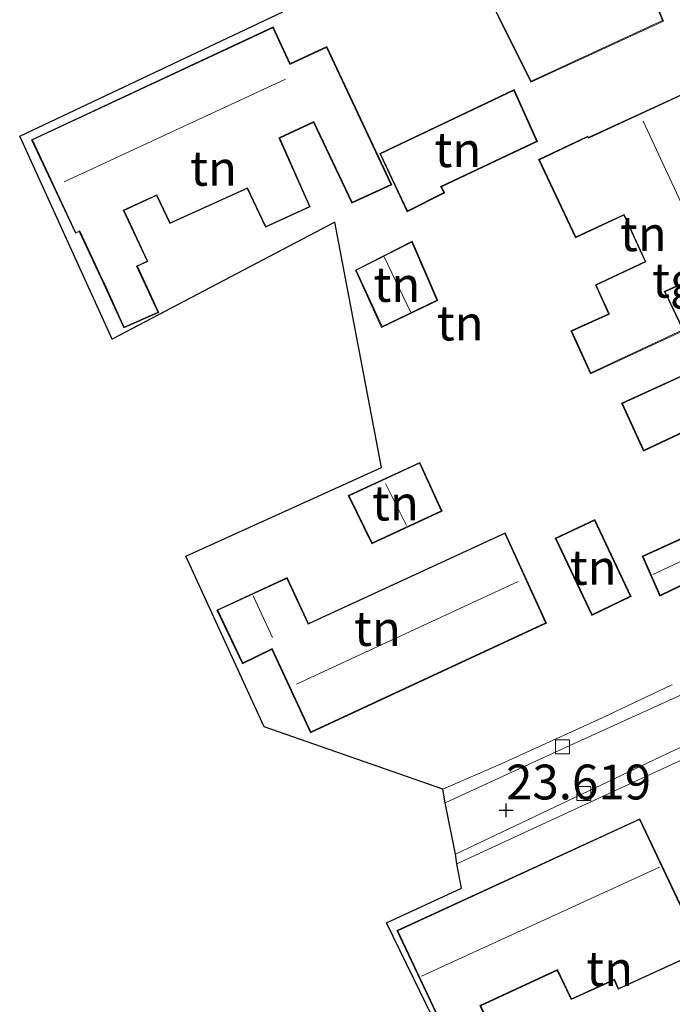
# Model space of a CAD drawing. Units: metres. Extents: x 190136 to 200011, y 356249 to 362503.
# Drawn here: x 194336 to 194383, y 358083 to 358153 of the extents above; entities that cross this region are included whole.
import ezdxf
from ezdxf.enums import TextEntityAlignment as Align

# ---------------------------------------------------------------- set-up
doc = ezdxf.new("R2010")
doc.units = ezdxf.units.M
doc.layers.get('0').update_dxf_attribs({"lineweight": 25})
for name, color, linetype, lineweight in [('B-ME-GW-HOOGTEPUNT-S-B1', 10, 'Continuous', 25), ('B-ME-IE-GRONDWERKLIJN-GROND_INGERICHT-GV-B6', 253, 'Continuous', 18), ('B-ME-KG-KADASTRAAL-DAKRAND-L-B1', 13, 'Continuous', 18), ('B-ME-KG-KADASTRAAL-NOKLIJN-L-B1', 13, 'Continuous', 18), ('B-ME-KG-KADASTRAAL-OPNAMEDTMGRENS-L-B1', 10, 'Continuous', 25), ('B-ME-OG-BEBOUWING-GV-B6', 173, 'Continuous', 18), ('B-ME-VH-VERH_SOORT-BITUMEN-GV-B6', 8, 'IE-TERREINAFSCHEIDING-NATUURLIJK-HOUTWAL', 18), ('B-ME-VH-VERH_SOORT-TEGELS-GV-B6', 8, 'Continuous', 18), ('B-ME-VV-KOLK-S-B1', 8, 'Continuous', 18)]:
    doc.layers.add(name, color=color, linetype=linetype, lineweight=lineweight)
doc.styles.add('NLCS-ISO', font='NLCS-ISO.TTF')
doc.linetypes.add('IE-TERREINAFSCHEIDING-NATUURLIJK-HOUTWAL', pattern='A,7,-1.5,[67,NLCS.SHX,S=0.75,R=45,X=0,Y=0],-1.5,7,-1.5,[70,NLCS.SHX,S=0.75,R=0,X=0,Y=0],-1.5', length=20)

# ---------------------------------------------------------------- blocks, each defined once
blk = doc.blocks.new('hoogtepunt')
for p, q in [((-0.5, 0), (0.5, 0)), ((0, 0.5), (0, -0.5))]:
    blk.add_line(p, q)
blk = doc.blocks.new('kolk')
blk.add_lwpolyline([(-0.5, -0.5), (0.5, -0.5), (0.5, 0.5), (-0.5, 0.5)], close=True)

msp = doc.modelspace()

# ---------------------------------------------------------------- linework, layer by layer
at = {"layer": 'B-ME-IE-GRONDWERKLIJN-GROND_INGERICHT-GV-B6'}
for points in [[(194383.105, 358105.737, 23.208), (194383.016, 358105.696, 23.209), (194378.01, 358103.333, 23.461), (194370.823, 358100.045, 23.563), (194366.615, 358098.228, 23.575), (194353.789, 358102.723, 23.977), (194348.165, 358114.964, 23.977), (194362.231, 358121.339, 23.977), (194358.875, 358138.932, 23.473), (194342.87, 358130.534, 23.977), (194336.24, 358145.116, 23.977), (194355.126, 358154.04, 22.906), (194354.157, 358156.648, 22.885), (194357.335, 358158.213, 22.733), (194366.659, 358162.6, 22.327), (194368.384, 358163.423, 22.258), (194372.475, 358165.315, 22.072), (194375.435, 358166.63, 21.997), (194378.174, 358167.899, 21.85), (194381.023, 358161.694, 22.03), (194384.521, 358154, 22.285)], [(194379.394, 358164.07, 22.012), (194368.291, 358158.351, 22.532), (194372.934, 358148.998, 22.532), (194382.464, 358153.381, 22.532), (194381.615, 358155.472, 22.532), (194381.576, 358155.565, 22.532), (194383.035, 358156.194, 22.208), (194379.394, 358164.07, 22.012)], [(194337.097, 358144.863, 23.995), (194340.237, 358138.145, 23.995), (194340.521, 358138.268, 23.995), (194342.24, 358134.584, 23.995), (194343.721, 358131.347, 23.995), (194346.225, 358132.466, 23.995), (194344.689, 358135.772, 23.995), (194345.447, 358136.115, 23.995), (194343.737, 358139.777, 23.995), (194346.059, 358140.846, 23.995), (194347.022, 358138.834, 23.977), (194352.574, 358141.35, 23.962), (194353.889, 358138.571, 23.56), (194357.106, 358140.044, 23.56), (194354.916, 358144.962, 23.512), (194357.347, 358146.095, 23.512), (194360.1, 358140.299, 23.512), (194362.966, 358141.615, 23.512), (194358.291, 358151.558, 23.011), (194355.66, 358150.327, 23.995), (194354.431, 358152.952, 23.461), (194337.097, 358144.863, 23.995)], [(194362.093, 358143.859, 22.694), (194364.067, 358139.688, 22.694), (194366.769, 358141.057, 22.694), (194366.53, 358141.468, 22.694), (194373.419, 358144.738, 22.694), (194371.757, 358148.464, 22.694), (194362.093, 358143.859, 22.694)], [(194384.461, 358148.425, 22.915), (194377.072, 358145.01, 22.915), (194377.031, 358145.113, 22.915), (194373.501, 358143.443, 22.915), (194376.147, 358137.825, 22.915), (194379.633, 358139.433, 22.915), (194381.145, 358136.111, 22.915), (194377.582, 358134.445, 22.915), (194378.516, 358132.352, 22.915), (194375.815, 358131.146, 22.915), (194377.235, 358128.049, 22.915), (194383.92, 358131.175, 22.915), (194382.595, 358133.944, 22.915), (194389.652, 358137.172, 22.915), (194384.461, 358148.425, 22.915)], [(194362.233, 358131.388, 23.441), (194366.263, 358133.327, 23.441), (194364.422, 358137.585, 23.441), (194360.343, 358135.506, 23.441), (194362.233, 358131.388, 23.441)], [(194392.154, 358131.729, 22.954), (194379.46, 358125.952, 23.26), (194381.038, 358122.508, 23.26), (194385.975, 358124.829, 23.26), (194388.776, 358118.72, 23.272), (194385.168, 358117.009, 23.272), (194385.25, 358116.925, 23.272), (194380.936, 358114.96, 23.272), (194382.203, 358112.087, 23.272), (194386.509, 358114.179, 23.272), (194386.544, 358114.081, 23.272), (194390.394, 358115.832, 22.954), (194390.276, 358116.071, 22.954), (194397.714, 358119.497, 22.954), (194392.154, 358131.729, 22.954)], [(194359.826, 358119.316, 23.86), (194361.519, 358115.857, 23.86), (194366.579, 358118.19, 23.86), (194364.965, 358121.698, 23.86), (194359.826, 358119.316, 23.86)], [(194377.327, 358110.713, 23.344), (194380.148, 358112.067, 23.344), (194377.551, 358117.6, 23.344), (194374.691, 358116.249, 23.749), (194377.327, 358110.713, 23.344)], [(194350.404, 358111.098, 23.854), (194352.24, 358107.238, 23.854), (194354.35, 358108.274, 23.854), (194357.121, 358102.279, 23.854), (194374.061, 358110.154, 23.854), (194371.11, 358116.649, 23.854), (194356.99, 358110.137, 23.854), (194355.453, 358113.432, 23.854), (194350.404, 358111.098, 23.854)], [(194372.182, 358068.973, 23.764), (194362.59, 358088.636, 23.824), (194367.961, 358091.125, 23.824), (194367.63, 358092.887, 23.56), (194379.738, 358098.469, 23.404), (194390.434, 358103.413, 23.215), (194404.039, 358109.294, 22.936), (194404.686, 358109.539, 22.882), (194407.206, 358104.001, 22.882)], [(194363.333, 358088.086, 23.818), (194366.495, 358081.371, 23.818), (194366.691, 358081.474, 23.818), (194368.311, 358077.972, 23.818), (194370.939, 358079.155, 23.818), (194369.355, 358082.685, 23.818), (194374.833, 358085.221, 23.818), (194375.847, 358083.126, 23.818), (194378.932, 358084.533, 23.818), (194379.215, 358083.868, 23.818), (194384.777, 358086.41, 23.818), (194385.883, 358084.218, 23.818), (194385.694, 358084.141, 23.818), (194389.932, 358075.159, 23.818), (194392.764, 358076.516, 23.818), (194388.568, 358085.475, 23.818), (194385.934, 358091.01, 23.818), (194383.682, 358089.959, 23.818), (194380.778, 358096.114, 23.818), (194363.333, 358088.086, 23.818)]]:
    msp.add_polyline3d(points, dxfattribs=at)
at = {"layer": 'B-ME-KG-KADASTRAAL-DAKRAND-L-B1'}
for points in [[(194379.371, 358164.002, 25.379), (194382.967, 358156.221, 25.379), (194381.512, 358155.593, 27.097), (194381.568, 358155.454, 25.017), (194382.4, 358153.407, 25.032), (194372.957, 358149.063, 25.04), (194368.358, 358158.329, 25.311), (194379.371, 358164.002, 25.379)], [(194337.163, 358144.84, 29.16), (194354.41, 358152.887, 29.164), (194355.639, 358150.262, 26.014), (194358.266, 358151.491, 26.014), (194362.901, 358141.638, 26.001), (194360.125, 358140.365, 25.993), (194357.373, 358146.159, 25.992), (194354.851, 358144.988, 26.836), (194357.042, 358140.068, 26.835), (194353.914, 358138.637, 26.848), (194352.599, 358141.416, 26.848), (194347.047, 358138.9, 26.848), (194346.083, 358140.912, 26.848), (194343.672, 358139.8, 26.856), (194345.384, 358136.133, 26.864), (194344.627, 358135.79, 26.348), (194346.16, 358132.49, 26.349), (194343.746, 358131.413, 26.341), (194342.32, 358134.531, 26.169), (194342.285, 358134.605, 26.928), (194340.557, 358138.309, 26.935), (194340.273, 358138.186, 29.164), (194337.163, 358144.84, 29.16)], [(194362.16, 358143.836, 24.987), (194371.732, 358148.397, 25.364), (194373.354, 358144.762, 25.364), (194366.46, 358141.49, 25.183), (194366.7, 358141.078, 25.017), (194364.09, 358139.756, 24.972), (194362.16, 358143.836, 24.987)], [(194384.438, 358148.359, 28.348), (194377.085, 358144.96, 28.348), (194377.042, 358145.064, 25.76), (194373.567, 358143.418, 25.76), (194376.17, 358137.89, 25.766), (194379.656, 358139.498, 25.766), (194381.211, 358136.086, 25.76), (194377.648, 358134.42, 25.76), (194378.582, 358132.326, 25.76), (194375.881, 358131.12, 25.76), (194377.258, 358128.114, 25.766), (194383.853, 358131.2, 25.746), (194382.559, 358133.907, 25.746), (194382.529, 358133.968, 28.404), (194389.586, 358137.196, 28.395), (194384.438, 358148.359, 28.348)], [(194362.258, 358131.455, 25.214), (194360.408, 358135.484, 25.214), (194364.397, 358137.516, 25.214), (194366.198, 358133.351, 25.214), (194362.258, 358131.455, 25.214)], [(194392.131, 358131.664, 28.533), (194397.649, 358119.521, 28.532), (194390.262, 358116.12, 28.429), (194390.209, 358116.095, 25.49), (194390.326, 358115.857, 25.49), (194386.571, 358114.147, 25.514), (194386.535, 358114.246, 25.511), (194382.226, 358112.153, 25.51), (194381.002, 358114.934, 25.502), (194385.335, 358116.907, 25.507), (194385.252, 358116.992, 25.507), (194388.792, 358118.673, 25.502), (194388.841, 358118.695, 28.349), (194386.022, 358124.845, 28.349), (194385.999, 358124.894, 25.957), (194381.061, 358122.573, 25.957), (194379.526, 358125.927, 25.949), (194384.597, 358128.236, 25.932), (194384.678, 358128.272, 28.386), (194392.131, 358131.664, 28.533)], [(194359.893, 358119.292, 26.32), (194361.542, 358115.923, 26.323), (194366.513, 358118.214, 26.323), (194364.941, 358121.632, 26.323), (194359.893, 358119.292, 26.32)], [(194377.35, 358110.78, 25.693), (194374.758, 358116.225, 25.66), (194377.527, 358117.533, 25.663), (194380.082, 358112.091, 25.666), (194377.35, 358110.78, 25.693)], [(194350.47, 358111.075, 26.383), (194352.266, 358107.3, 26.402), (194354.314, 358108.305, 27.74), (194354.376, 358108.336, 29.282), (194357.146, 358102.345, 29.386), (194373.996, 358110.177, 29.343), (194371.084, 358116.585, 29.364), (194357.014, 358110.095, 28.981), (194356.964, 358110.073, 26.439), (194355.428, 358113.366, 26.439), (194350.47, 358111.075, 26.383)], [(194363.399, 358088.063, 29.076), (194366.535, 358081.404, 29.132), (194366.731, 358081.507, 26.171), (194368.336, 358078.038, 26.178), (194370.874, 358079.179, 26.182), (194369.291, 358082.707, 26.182), (194374.857, 358085.288, 26.931), (194375.871, 358083.191, 26.934), (194378.959, 358084.599, 26.934), (194379.242, 358083.934, 26.934), (194384.801, 358086.475, 26.934), (194385.94, 358084.215, 26.918), (194385.751, 358084.138, 26.333), (194389.956, 358075.225, 26.352), (194392.699, 358076.539, 26.356), (194388.523, 358085.454, 26.346), (194385.91, 358090.944, 26.945), (194383.658, 358089.893, 26.945), (194380.754, 358096.049, 29.123), (194363.399, 358088.063, 29.076)]]:
    msp.add_polyline3d(points, dxfattribs=at)
at = {"layer": 'B-ME-KG-KADASTRAAL-NOKLIJN-L-B1'}
for p, q in [((194339.432, 358141.846, 31.627), (194355.326, 358149.217, 31.588)), ((194381.021, 358146.2, 31.375), (194385.706, 358136.045, 31.375)), ((194362.423, 358136.455, 26.41), (194364.31, 358132.51, 26.421)), ((194362.52, 358120.171, 28.063), (194364.013, 358117.172, 28.063)), ((194381.708, 358113.651, 26.644), (194389.606, 358117.341, 26.632)), ((194356.123, 358105.776, 31.336), (194372.028, 358113.147, 31.309)), ((194353.001, 358112.107, 27.925), (194354.387, 358109.13, 27.925)), ((194365.096, 358084.811, 31.645), (194382.181, 358092.633, 31.618))]:
    msp.add_line(p, q, dxfattribs=at)
at = {"layer": 'B-ME-KG-KADASTRAAL-OPNAMEDTMGRENS-L-B1'}
msp.add_polyline3d([(194372.182, 358068.973, 23.764), (194362.59, 358088.636, 23.824), (194367.961, 358091.125, 23.824), (194367.63, 358092.887, 23.56), (194367.524, 358093.567, 23.386), (194366.798, 358097.263, 23.596), (194366.615, 358098.228, 23.575), (194353.789, 358102.723, 23.977), (194348.165, 358114.964, 23.977), (194362.231, 358121.339, 23.977), (194358.875, 358138.932, 23.473), (194342.87, 358130.534, 23.977), (194336.24, 358145.116, 23.977), (194355.126, 358154.04, 22.906)], dxfattribs=at)
at = {"layer": 'B-ME-OG-BEBOUWING-GV-B6'}
for points in [[(194379.394, 358164.07, 22.012), (194383.035, 358156.194, 22.208), (194381.576, 358155.565, 22.532), (194381.615, 358155.472, 22.532), (194382.464, 358153.381, 22.532), (194372.934, 358148.998, 22.532), (194368.291, 358158.351, 22.532), (194379.394, 358164.07, 22.012)], [(194337.097, 358144.863, 23.995), (194354.431, 358152.952, 23.461), (194355.66, 358150.327, 23.995), (194358.291, 358151.558, 23.011), (194362.966, 358141.615, 23.512), (194360.1, 358140.299, 23.512), (194357.347, 358146.095, 23.512), (194354.916, 358144.962, 23.512), (194357.106, 358140.044, 23.56), (194353.889, 358138.571, 23.56), (194352.574, 358141.35, 23.962), (194347.022, 358138.834, 23.977), (194346.059, 358140.846, 23.995), (194343.737, 358139.777, 23.995), (194345.447, 358136.115, 23.995), (194344.689, 358135.772, 23.995), (194346.225, 358132.466, 23.995), (194343.721, 358131.347, 23.995), (194342.24, 358134.584, 23.995), (194340.521, 358138.268, 23.995), (194340.237, 358138.145, 23.995), (194337.097, 358144.863, 23.995)], [(194362.093, 358143.859, 22.694), (194371.757, 358148.464, 22.694), (194373.419, 358144.738, 22.694), (194366.53, 358141.468, 22.694), (194366.769, 358141.057, 22.694), (194364.067, 358139.688, 22.694), (194362.093, 358143.859, 22.694)], [(194384.461, 358148.425, 22.915), (194389.652, 358137.172, 22.915), (194382.595, 358133.944, 22.915), (194383.92, 358131.175, 22.915), (194377.235, 358128.049, 22.915), (194375.815, 358131.146, 22.915), (194378.516, 358132.352, 22.915), (194377.582, 358134.445, 22.915), (194381.145, 358136.111, 22.915), (194379.633, 358139.433, 22.915), (194376.147, 358137.825, 22.915), (194373.501, 358143.443, 22.915), (194377.031, 358145.113, 22.915), (194377.072, 358145.01, 22.915), (194384.461, 358148.425, 22.915)], [(194362.233, 358131.388, 23.441), (194360.343, 358135.506, 23.441), (194364.422, 358137.585, 23.441), (194366.263, 358133.327, 23.441), (194362.233, 358131.388, 23.441)], [(194392.154, 358131.729, 22.954), (194397.714, 358119.497, 22.954), (194390.276, 358116.071, 22.954), (194390.394, 358115.832, 22.954), (194386.544, 358114.081, 23.272), (194386.509, 358114.179, 23.272), (194382.203, 358112.087, 23.272), (194380.936, 358114.96, 23.272), (194385.25, 358116.925, 23.272), (194385.168, 358117.009, 23.272), (194388.776, 358118.72, 23.272), (194385.975, 358124.829, 23.26), (194381.038, 358122.508, 23.26), (194379.46, 358125.952, 23.26), (194392.154, 358131.729, 22.954)], [(194366.579, 358118.19, 23.86), (194361.519, 358115.857, 23.86), (194359.826, 358119.316, 23.86), (194364.965, 358121.698, 23.86), (194366.579, 358118.19, 23.86)], [(194377.327, 358110.713, 23.344), (194374.691, 358116.249, 23.749), (194377.551, 358117.6, 23.344), (194380.148, 358112.067, 23.344), (194377.327, 358110.713, 23.344)], [(194374.061, 358110.154, 23.854), (194357.121, 358102.279, 23.854), (194354.35, 358108.274, 23.854), (194352.24, 358107.238, 23.854), (194350.404, 358111.098, 23.854), (194355.453, 358113.432, 23.854), (194356.99, 358110.137, 23.854), (194371.11, 358116.649, 23.854), (194374.061, 358110.154, 23.854)], [(194380.778, 358096.114, 23.818), (194383.682, 358089.959, 23.818), (194385.934, 358091.01, 23.818), (194388.568, 358085.475, 23.818), (194392.764, 358076.516, 23.818), (194389.932, 358075.159, 23.818), (194385.694, 358084.141, 23.818), (194385.883, 358084.218, 23.818), (194384.777, 358086.41, 23.818), (194379.215, 358083.868, 23.818), (194378.932, 358084.533, 23.818), (194375.847, 358083.126, 23.818), (194374.833, 358085.221, 23.818), (194369.355, 358082.685, 23.818), (194370.939, 358079.155, 23.818), (194368.311, 358077.972, 23.818), (194366.691, 358081.474, 23.818), (194366.495, 358081.371, 23.818), (194363.333, 358088.086, 23.818), (194380.778, 358096.114, 23.818)]]:
    msp.add_polyline3d(points, dxfattribs=at)
at = {"layer": 'B-ME-VH-VERH_SOORT-BITUMEN-GV-B6'}
msp.add_polyline3d([(194367.524, 358093.567, 23.386), (194366.798, 358097.263, 23.596), (194375.491, 358101.257, 23.452), (194384.168, 358105.192, 23.245), (194391.856, 358108.768, 23.119), (194402.815, 358113.886, 22.939), (194402.938, 358113.658, 22.909), (194403.951, 358114.093, 22.849), (194404.281, 358114.581, 22.795), (194405.855, 358111.082, 22.777), (194400.282, 358108.74, 22.777), (194391.322, 358104.656, 23.119), (194383.255, 358101.039, 23.317), (194367.524, 358093.567, 23.386)], dxfattribs=at)
at = {"layer": 'B-ME-VH-VERH_SOORT-TEGELS-GV-B6'}
for points in [[(194418.112, 358080.158, 22.879), (194415.299, 358086.351, 22.879), (194411.772, 358094.191, 22.858), (194410.032, 358098.061, 22.864), (194407.657, 358103.009, 22.882), (194407.206, 358104.001, 22.882), (194404.686, 358109.539, 22.882), (194404.039, 358109.294, 22.936), (194390.434, 358103.413, 23.215), (194379.738, 358098.469, 23.404), (194367.63, 358092.887, 23.56), (194367.524, 358093.567, 23.386), (194383.255, 358101.039, 23.317), (194391.322, 358104.656, 23.119), (194400.282, 358108.74, 22.777), (194405.855, 358111.082, 22.777), (194406.149, 358110.448, 22.788), (194409.247, 358103.636, 22.755), (194412.389, 358096.85, 22.683), (194415.641, 358090.046, 22.686), (194419.295, 358081.618, 22.731)], [(194384.168, 358105.192, 23.245), (194375.491, 358101.257, 23.452), (194366.798, 358097.263, 23.596), (194366.615, 358098.228, 23.575), (194370.823, 358100.045, 23.563), (194378.01, 358103.333, 23.461), (194383.016, 358105.696, 23.209), (194383.105, 358105.737, 23.208)]]:
    msp.add_polyline3d(points, dxfattribs=at)

# ---------------------------------------------------------------- block references
at = {"layer": 'B-ME-GW-HOOGTEPUNT-S-B1', "rotation": 90}
msp.add_blockref('hoogtepunt', (194371.167, 358096.719, 23.619), dxfattribs=at)
msp.add_blockref('hoogtepunt', (194371.167, 358096.719, 23.619), dxfattribs=at)
at = {"layer": 'B-ME-VV-KOLK-S-B1', "rotation": 90}
for p in [(194375.218, 358101.269, 23.485), (194376.744, 358097.933, 23.44)]:
    msp.add_blockref('kolk', p, dxfattribs=at)

# ---------------------------------------------------------------- texts
at = {"layer": 'B-ME-GW-HOOGTEPUNT-S-B1', "ltscale": 0.2, "style": 'NLCS-ISO'}
msp.add_text('23.619', height=2.5, dxfattribs=at).set_placement((194371.167, 358096.719, 23.619), align=Align.BOTTOM_LEFT)
msp.add_text('23.619', height=2.5, dxfattribs=at).set_placement((194371.167, 358096.719, 23.619), align=Align.BOTTOM_LEFT)
at = {"layer": 'B-ME-IE-GRONDWERKLIJN-GROND_INGERICHT-GV-B6', "ltscale": 0.2, "style": 'NLCS-ISO'}
for p in [(194367.709, 358144.142), (194350.162, 358142.808), (194381.023, 358138.112), (194363.322, 358134.47), (194367.874, 358131.7), (194363.22, 358118.774), (194377.425, 358114.162), (194361.93, 358109.771), (194378.609, 358085.352)]:
    msp.add_text('tn', height=2.5, dxfattribs=at).set_placement(p, align=Align.MIDDLE_CENTER)
at = {"layer": 'B-ME-VH-VERH_SOORT-TEGELS-GV-B6', "ltscale": 0.2, "style": 'NLCS-ISO'}
msp.add_text('tgl', height=2.5, dxfattribs=at).set_placement((194383.741, 358134.771), align=Align.MIDDLE_CENTER)

doc.saveas('drawing.dxf')
